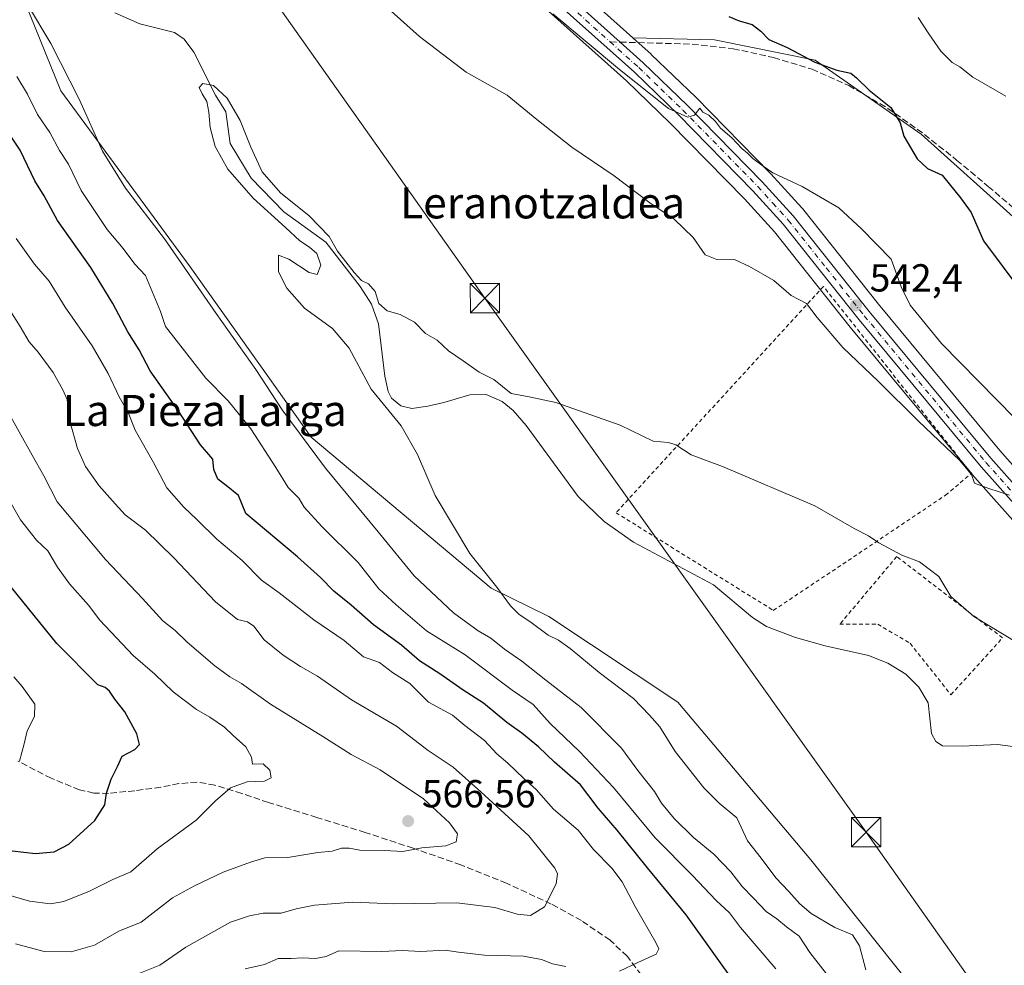
# Model space of a CAD drawing. Units: metres. Extents: x 620687 to 624128, y 4752627 to 4755001.
# Drawn here: x 621466 to 621719, y 4754126 to 4754369 of the extents above; entities that cross this region are included whole.
import ezdxf
from ezdxf.enums import TextEntityAlignment as Align

# ---------------------------------------------------------------- set-up
doc = ezdxf.new("R2010")
doc.units = ezdxf.units.M
doc.header["$MEASUREMENT"] = 0
for name, pattern in [('DGN Style 2', [1.6480167562047852, 0.988810053722871, -0.6592067024819142]), ('DGN Style 3', [2.307223458686699, 1.648016756204785, -0.6592067024819142]), ('DGN Style 4', [2.6384748266838614, 1.318413404963828, -0.6592067024819142, 0.001648016756204785, -0.6592067024819142])]:
    doc.linetypes.add(name, pattern=pattern)
for name, color, linetype, lineweight in [('Alambrada', 7, 'DGN Style 2', 0), ('Arbolado forestal CxS', 92, 'Continuous', 0), ('Carretera de calzada única Cxs', 7, 'Continuous', 13), ('Carretera de calzada única eje', 7, 'DGN Style 4', 0), ('Corriente natural lineal', 142, 'Continuous', 13), ('Cortafuegos CxS', 92, 'Continuous', 0), ('Curva de nivel maestra', 30, 'Continuous', 30), ('Curva de nivel normal', 30, 'Continuous', 0), ('Núcleo urbano CxS', 7, 'Continuous', 0), ('Prado CxS', 92, 'Continuous', 0), ('Punto de cota en terreno', 7, 'Continuous', 0), ('Recinto industrial CxS', 135, 'Continuous', 0), ('Rótulo de punto de cota en terreno', 7, 'Continuous', 0), ('Senda', 7, 'DGN Style 3', 0), ('Senda no paivmentada conexión', 7, 'DGN Style 3', 0), ('Tendido', 6, 'Continuous', 0), ('Texto cartográfico', 7, 'Continuous', 0), ('Torre de tendido puntual', 7, 'Continuous', 0)]:
    doc.layers.add(name, color=color, linetype=linetype, lineweight=lineweight)
doc.styles.add('Style-Arial', font='txt')

# ---------------------------------------------------------------- blocks, each defined once
blk = doc.blocks.new('*U9')
at = {"layer": 'Arbolado forestal CxS', "color": 92, "linetype": 'Continuous', "lineweight": 0}
blk.add_polyline3d([(621723.7308999998, 4754315.918500001, 551.6339000000007), (621697.6753000002, 4754339.378900001, 550.5182000000059), (621670.4628999997, 4754358.363100001, 550.0601000000024), (621644.6549000005, 4754363.601500001, 548.6264999999985), (621623.6772999996, 4754364.117699999, 546.0071000000025), (621597.0739000002, 4754387.992900001, 547.0317000000068), (621597.0179000003, 4754388.0419, 547.0402999999933), (621588.0519000003, 4754395.695699999, 547.9860000000045), (621579.6917000003, 4754403.545700001, 548.7804000000033), (621551.9965000004, 4754435.242900001, 548.125199999995), (621537.7455000002, 4754452.489700001, 547.803899999999), (621537.6776999999, 4754452.568499999, 547.7946999999986), (621528.4877000004, 4754462.8585, 547.4860999999946), (621528.3724999996, 4754462.980599999, 547.4854999999952), (621517.8324999996, 4754473.5305, 546.9977999999974), (621517.6983000003, 4754473.6567, 547.0004000000044), (621504.2456999999, 4754485.5625, 548.3264999999956), (621489.0251000002, 4754499.707900001, 547.8016999999963), (621478.6070999998, 4754510.175100001, 547.1005000000005), (621476.0088999998, 4754513.524700001, 546.8551000000007), (621474.0695000002, 4754517.178900001, 547.0176000000065), (621468.7405000003, 4754531.932700001, 547.1110000000045), (621468.6574999997, 4754532.137700001, 547.1009999999952), (621462.3075000001, 4754546.297800001, 547.6208000000044)], dxfattribs=at)
blk = doc.blocks.new('*U16')
at = {"layer": 'Arbolado forestal CxS', "color": 92, "linetype": 'Continuous', "lineweight": 0}
blk.add_polyline3d([(621449.3715000004, 4754418.700099999, 539.3705000000045), (621477.0289000003, 4754350.458100001, 541.376900000003), (621510.1797000002, 4754305.321699999, 539.5035999999964), (621541.2045, 4754261.6677, 539.023000000001), (621587.3799000002, 4754222.8509, 535.2440999999963), (621602.2002999998, 4754215.6129, 534.5399000000034), (621635.2188999997, 4754193.6033, 533.4853000000003), (621669.3428999997, 4754153.2039, 532.4214999999967), (621703.5317000002, 4754110.2667, 531.9982000000019)], dxfattribs=at)
blk = doc.blocks.new('5PATER')
at = {"layer": 'Cortafuegos CxS', "linetype": 'Continuous', "lineweight": 0}
h = blk.add_hatch(color=51, dxfattribs=at)
edge = h.paths.add_edge_path()
edge.add_ellipse((0, 0), major_axis=(-0.1095731443231308, -0.1110710700762829), ratio=0.9994222409660322, start_angle=0, end_angle=360)
blk = doc.blocks.new('5TTEND')
at = {"layer": 'Recinto industrial CxS', "color": 7, "linetype": 'Continuous', "lineweight": 0}
for p, q in [((-0.375, 0.3754), (0.375, -0.3746)), ((0.3720000000000001, 0.3784000000000001), (-0.3720000000000001, -0.3776))]:
    blk.add_line(p, q, dxfattribs=at)
at = {"layer": 'Recinto industrial CxS', "color": 7, "linetype": 'Continuous', "lineweight": 0, "flags": 128}
blk.add_lwpolyline([(-0.375, -0.3746), (0.375, -0.3746), (0.375, 0.3754), (-0.375, 0.3754), (-0.3720000000000001, -0.3776)], dxfattribs=at)

msp = doc.modelspace()

# ---------------------------------------------------------------- linework, layer by layer
at = {"layer": 'Alambrada', "color": 7, "linetype": 'DGN Style 2', "lineweight": 0}
for points in [[(621659.7401000002, 4754217.190099999, 534.2770000000019), (621681.6501000002, 4754231.790100001, 534.5617000000057), (621703.9101, 4754246.7401, 537.1420000000071), (621710.5201000003, 4754252.3101, 540.1147000000057), (621672.6201, 4754300.300100001, 542.8077000000048), (621619.4101, 4754242.2301, 534.629700000005), (621659.7401000002, 4754217.190099999, 534.2770000000019)], [(621705.2901, 4754195.520099999, 532.582899999994), (621718.5100999996, 4754210.130100001, 535.0114999999934), (621691.3901000004, 4754231.0001, 534.9401000000071), (621676.7801000001, 4754213.610099999, 533.2881000000052), (621686.5201000003, 4754213.610099999, 533.4167000000016), (621694.8601000002, 4754208.7401, 533.7804000000033), (621705.2901, 4754195.520099999, 532.582899999994)]]:
    msp.add_polyline3d(points, dxfattribs=at)
at = {"layer": 'Arbolado forestal CxS', "color": 92, "linetype": 'Continuous', "lineweight": 0}
for points in [[(621233.2473999998, 4754635.0111, 546.1503999999986), (621272.6223999998, 4754610.932700001, 545.0225000000064), (621337.7878999999, 4754551.7247, 541.813599999994), (621375.4335000003, 4754502.5803, 542.7449000000051), (621383.0889999997, 4754474.124500001, 546.9131000000052), (621397.2947000006, 4754464.3509, 544.8827000000019), (621415.0396999996, 4754468.5141, 540.6143000000011), (621419.0312999999, 4754462.7225, 540.6569000000018), (621420.2619000003, 4754460.937100001, 540.6999999999971), (621449.3715000004, 4754418.700099999, 539.3705000000045), (621477.0289000003, 4754350.458100001, 541.376900000003), (621510.1797000002, 4754305.321699999, 539.5035999999964), (621541.2045, 4754261.6677, 539.023000000001), (621587.3799000002, 4754222.8509, 535.2440999999963), (621602.2002999998, 4754215.6129, 534.5399000000034), (621635.2188999997, 4754193.6033, 533.4853000000003), (621669.3428999997, 4754153.2039, 532.4214999999967), (621703.5317000002, 4754110.2667, 531.9982000000019), (621730.4836999997, 4754069.602299999, 531.792300000001), (621752.5384999998, 4754064.8321, 528.3999999999943), (621768.0361000003, 4754055.2919, 528.1230999999971), (621803.3548999997, 4754022.499299999, 527.4351000000024)], [(621462.3075000001, 4754546.297800001, 547.6208000000044), (621468.6574999997, 4754532.137700001, 547.1009999999952), (621468.7405000003, 4754531.932700001, 547.1110000000045), (621474.0695000002, 4754517.178900001, 547.0176000000065), (621476.0088999998, 4754513.524700001, 546.8551000000007), (621478.6070999998, 4754510.175100001, 547.1005000000005), (621489.0251000002, 4754499.707900001, 547.8016999999963), (621504.2456999999, 4754485.5625, 548.3264999999956), (621517.6983000003, 4754473.6567, 547.0004000000044), (621517.8324999996, 4754473.5305, 546.9977999999974), (621528.3724999996, 4754462.980599999, 547.4854999999952), (621528.4877000004, 4754462.8585, 547.4860999999946), (621537.6776999999, 4754452.568499999, 547.7946999999986), (621537.7455000002, 4754452.489700001, 547.803899999999), (621551.9965000004, 4754435.242900001, 548.125199999995), (621579.6917000003, 4754403.545700001, 548.7804000000033), (621588.0519000003, 4754395.695699999, 547.9860000000045), (621597.0179000003, 4754388.0419, 547.0402999999933), (621597.0739000002, 4754387.992900001, 547.0317000000068), (621623.6772999996, 4754364.117699999, 546.0071000000025)], [(621623.6772999996, 4754364.117699999, 546.0071000000025), (621644.6549000005, 4754363.601500001, 548.6264999999985), (621670.4628999997, 4754358.363100001, 550.0601000000024), (621697.6753000002, 4754339.378900001, 550.5182000000059), (621723.7308999998, 4754315.918500001, 551.6339000000007), (621743.3113000002, 4754296.737299999, 551.6416000000027), (621771.0220999997, 4754291.4549, 553.9247999999934), (621807.3828999996, 4754284.3003, 557.8463999999949), (621828.8421, 4754298.813100001, 564.3650999999954), (621847.3207, 4754274.9639, 560.7646999999997), (621857.4539000001, 4754285.099500001, 563.3383999999933)]]:
    msp.add_polyline3d(points, dxfattribs=at)
at = {"layer": 'Carretera de calzada única Cxs', "color": 7, "linetype": 'Continuous', "lineweight": 13}
for points in [[(621738.1401000004, 4754225.7601, 539.1824999999953), (621713.0000999998, 4754254.050100001, 540.6640999999945), (621681.7600999996, 4754291.7401, 542.2661999999982), (621662.3000999996, 4754316.2501, 543.1922999999952), (621654.5000999998, 4754324.840100001, 543.8454999999958), (621635.4101, 4754344.350099999, 544.8974000000017), (621624.1001000004, 4754355.2301, 545.2026999999945), (621592.8701, 4754383.2601, 546.5565999999963), (621583.8201000001, 4754390.9801, 546.8766999999935), (621575.1401000004, 4754399.140100001, 547.3570999999939), (621547.1700999998, 4754431.140100001, 547.5022000000026), (621534.4901000002, 4754446.4801, 551.8093999999984), (621532.9101, 4754448.420100001, 550.5721999999951), (621531.1201, 4754450.460100001, 549.9045000000042), (621523.8201000001, 4754458.590100001, 546.6551999999938), (621513.4401000004, 4754468.960100001, 547.2908000000025), (621500.0100999996, 4754480.850099999, 546.3304999999964), (621484.6401000004, 4754495.140100001, 546.1922999999952), (621473.8300999999, 4754506.0101, 545.978099999993), (621470.6901000004, 4754510.0701, 545.7299999999959), (621468.2600999996, 4754514.590100001, 545.835500000001), (621462.8201000001, 4754529.690099999, 546.5941000000021)], [(621465.9200999998, 4754530.9101, 549.459400000007), (621471.3201000001, 4754515.960100001, 546.3828999999969), (621473.4801000003, 4754511.890100001, 546.0960999999952), (621476.3501000004, 4754508.190099999, 546.3323999999993), (621486.9401000004, 4754497.550100001, 546.9870999999986), (621502.2301000003, 4754483.340100001, 548.5869999999995), (621515.7100999998, 4754471.4101, 546.8705000000045), (621526.2500999998, 4754460.860099999, 547.5684000000037), (621535.4401000004, 4754450.5701, 554.9040999999997), (621549.7100999998, 4754433.300100001, 548.6916000000056), (621577.5301000001, 4754401.460100001, 548.4204000000027), (621586.0500999996, 4754393.460100001, 547.4703000000009), (621595.0701000001, 4754385.7601, 546.854600000006), (621620.4700999996, 4754362.9801, 546.0605999999971), (621626.3701, 4754357.670100001, 545.5923000000039), (621637.7500999998, 4754346.7301, 545.1451999999991), (621656.9200999998, 4754327.130100001, 544.3387999999978), (621664.8501000004, 4754318.420100001, 543.5356999999931), (621684.3501000004, 4754293.8301, 542.7293999999965), (621715.5100999996, 4754256.220100001, 541.641300000003), (621740.6700999998, 4754227.9301, 539.972099999999)], [(621465.9200999998, 4754530.9101, 549.459400000007), (621471.3201000001, 4754515.960100001, 546.3828999999969), (621473.4801000003, 4754511.890100001, 546.0960999999952), (621476.3501000004, 4754508.190099999, 546.3323999999993), (621486.9401000004, 4754497.550100001, 546.9870999999986), (621502.2301000003, 4754483.340100001, 548.5869999999995), (621515.7100999998, 4754471.4101, 546.8705000000045), (621526.2500999998, 4754460.860099999, 547.5684000000037), (621535.4401000004, 4754450.5701, 554.9040999999997), (621549.7100999998, 4754433.300100001, 548.6916000000056), (621577.5301000001, 4754401.460100001, 548.4204000000027), (621586.0500999996, 4754393.460100001, 547.4703000000009), (621595.0701000001, 4754385.7601, 546.854600000006), (621620.4700999996, 4754362.9801, 546.0605999999971), (621626.3701, 4754357.670100001, 545.5923000000039), (621637.7500999998, 4754346.7301, 545.1451999999991), (621656.9200999998, 4754327.130100001, 544.3387999999978), (621664.8501000004, 4754318.420100001, 543.5356999999931), (621684.3501000004, 4754293.8301, 542.7293999999965), (621715.5100999996, 4754256.220100001, 541.641300000003), (621740.6700999998, 4754227.9301, 539.972099999999)], [(621808.4801000003, 4754104.670100001, 534.9043999999994), (621797.8000999996, 4754132.690099999, 535.1355999999942), (621789.0301000001, 4754154.3301, 536.0727999999945), (621783.3901000004, 4754166.8101, 536.6823000000004), (621780.2100999998, 4754172.5601, 536.9271000000008), (621776.5500999996, 4754178.0101, 537.1650999999983), (621775.3701, 4754179.600099999, 537.3099999999977), (621772.8701, 4754182.8201, 537.406099999993), (621761.2500999998, 4754197.9801, 537.9147999999988), (621738.1401000004, 4754225.7601, 539.1824999999953), (621713.0000999998, 4754254.050100001, 540.6640999999945), (621681.7600999996, 4754291.7401, 542.2661999999982), (621662.3000999996, 4754316.2501, 543.1922999999952), (621654.5000999998, 4754324.840100001, 543.8454999999958), (621635.4101, 4754344.350099999, 544.8974000000017), (621624.1001000004, 4754355.2301, 545.2026999999945), (621592.8701, 4754383.2601, 546.5565999999963), (621583.8201000001, 4754390.9801, 546.8766999999935), (621575.1401000004, 4754399.140100001, 547.3570999999939), (621547.1700999998, 4754431.140100001, 547.5022000000026), (621534.4901000002, 4754446.4801, 551.8093999999984)]]:
    msp.add_polyline3d(points, dxfattribs=at)
at = {"layer": 'Carretera de calzada única eje', "color": 7, "linetype": 'DGN Style 4', "lineweight": 0}
for points in [[(621535.2641000003, 4754448.164100001, 553.7743000000046), (621541.3000999996, 4754440.850099999, 549.4471000000049), (621548.4401000004, 4754432.220100001, 547.7936999999947), (621576.3300999999, 4754400.300100001, 547.840200000006), (621580.6700999998, 4754396.220100001, 547.4134000000049), (621584.9401000004, 4754392.220100001, 547.0859000000055), (621589.4600999998, 4754388.350099999, 546.9980999999971), (621593.9600999998, 4754384.5101, 546.6848999999929), (621609.5701000001, 4754370.5001, 545.9285999999993), (621617.8640999999, 4754363.053300001, 545.7878999999957)], [(621617.8640999999, 4754363.053300001, 545.7878999999957), (621625.2301000003, 4754356.440099999, 545.4118000000017), (621630.9200999998, 4754350.9801, 545.1598999999987), (621636.5701000001, 4754345.540100001, 545.0350000000036), (621646.1201, 4754335.790100001, 544.7042999999976), (621655.7100999998, 4754325.9901, 544.0950000000012), (621659.6001000004, 4754321.6801, 543.7271999999939), (621663.5701000001, 4754317.3301, 543.3656999999948), (621673.3201000001, 4754305.040100001, 542.8325000000041), (621683.0701000001, 4754292.770099999, 542.4615999999951), (621714.2600999996, 4754255.130100001, 541.0668000000006), (621726.8201000001, 4754240.9901, 539.8741000000009), (621739.4101, 4754226.840100001, 539.4716999999946), (621751.0000999998, 4754212.9101, 538.6658000000025), (621761.7755000005, 4754199.942100001, 538.0751000000018)]]:
    msp.add_polyline3d(points, dxfattribs=at)
at = {"layer": 'Corriente natural lineal', "color": 142, "linetype": 'Continuous', "lineweight": 13}
msp.add_polyline3d([(621490.9001000002, 4754370.5101, 536.7694999999949), (621497.2600999996, 4754367.710100001, 536.4946000000054), (621506.1501000002, 4754365.420100001, 536.7872999999963), (621508.6501000002, 4754363.7401, 536.6270999999979), (621511.1700999998, 4754360.4001, 536.3479999999981), (621516.6501000002, 4754349.4101, 535.1505999999936), (621519.3201000001, 4754345.065099999, 535.2899999999936), (621520.4183, 4754336.978, 535.1794999999984), (621525.8002000004, 4754328.086200001, 534.8304000000062), (621534.2241000002, 4754319.428300001, 535.1328999999969), (621544.9753999999, 4754311.6983, 535.4131000000052), (621553.7701000003, 4754300.2601, 535.0975999999937), (621556.6901000004, 4754295.720100001, 534.712400000004), (621558.5000999998, 4754290.720100001, 534.1428000000016), (621560.1401000004, 4754277.270099999, 535.174199999994), (621560.9301000005, 4754273.380100001, 535.1054000000004), (621561.8601000002, 4754271.640100001, 535.0547999999981), (621564.2500999998, 4754269.700099999, 535.0194000000047), (621567.0800999999, 4754269.020099999, 534.999800000005), (621571.1601, 4754269.590100001, 534.7603999999993), (621575.2100999998, 4754270.5601, 534.4625999999989), (621581.9301000005, 4754272.4801, 533.6671999999963), (621586.0900999998, 4754272.5701, 533.8570999999939), (621590.1801000005, 4754270.8201, 534.1913000000059), (621593.0100999996, 4754268.440099999, 534.4986999999965), (621596.3601000002, 4754264.6501, 534.6913999999961), (621609.7001, 4754246.370100001, 533.8364000000003), (621616.3601000002, 4754240.020099999, 533.3000000000029), (621623.8501000004, 4754234.6601, 533.5132000000012), (621644.3901000004, 4754223.710100001, 533.1500999999989), (621654.3601000002, 4754215.380100001, 532.6374000000069), (621658.0201000003, 4754213.090100001, 531.9927000000025), (621665.4001000002, 4754210.2401, 531.8362000000052), (621673.0000999998, 4754208.090100001, 531.9235999999946), (621684.1300999997, 4754205.600099999, 531.6459000000032), (621689.0800999999, 4754203.6801, 531.4777999999933), (621693.7301000003, 4754200.800100001, 531.306500000006), (621697.0900999998, 4754197.450099999, 531.2066999999952), (621699.4901000002, 4754193.440099999, 531.3776999999973), (621700.3201000001, 4754185.630100001, 531.130799999999), (621701.4301000005, 4754183.590100001, 530.8144999999931), (621703.1401000004, 4754182.4301, 530.4697000000015), (621708.2001, 4754182.370100001, 530.4504000000015), (621717.1901000004, 4754182.8201, 531.2173999999941), (621721.1201, 4754182.300100001, 531.9060000000027)], dxfattribs=at)
at = {"layer": 'Curva de nivel maestra', "color": 30, "linetype": 'Continuous', "lineweight": 30, "flags": 128}
for points, elevation in [([(621648.3399999999, 4754369.5601), (621651, 4754368.470100001), (621654.3200000003, 4754367.470100001), (621656.5300000003, 4754365.8301), (621658.5999999996, 4754363.630100001), (621663.3200000003, 4754361.5801), (621670.3499999996, 4754357.8101), (621676.0300000003, 4754355.770099999), (621679.6299999999, 4754354.9901), (621681.0800000001, 4754353.780099999), (621684.3099999996, 4754350.670100001), (621689.8399999999, 4754346.200099999), (621692.29, 4754342.3101), (621693.2100000001, 4754338.8301), (621696.6399999997, 4754333.0101), (621699.25, 4754330.530099999), (621703.0700000003, 4754328.8301), (621707.75, 4754323.0601), (621710.5, 4754319.2601), (621713.6200000001, 4754311.9801), (621722.9699999997, 4754299.4901)], 550), ([(621650.7400000002, 4754120.420100001), (621637.3499999996, 4754139.040100001), (621627.4699999997, 4754151.110099999), (621619.6600000003, 4754160.8301), (621614.8099999996, 4754166.460100001), (621610.2599999999, 4754172.420100001), (621603.5999999996, 4754178.270099999), (621599.5, 4754182.1801), (621595.2300000006, 4754185.720100001), (621591.3700000001, 4754188.390100001), (621585.3799999999, 4754193.420100001), (621580.2400000002, 4754196.6801), (621574.1799999997, 4754200.890100001), (621568.9800000006, 4754204.2501), (621564.3600000005, 4754208.270099999), (621557.2199999997, 4754213.470100001), (621551.5199999996, 4754218.4901), (621547.0300000003, 4754222.1601), (621543.5800000001, 4754225.640100001), (621537.7199999997, 4754230.920100001), (621524.4699999997, 4754242.020099999), (621522.6299999999, 4754246.690099999), (621519.4299999997, 4754249.2301), (621517.2699999996, 4754250.8201), (621516.2599999999, 4754253.290100001), (621515.9699999997, 4754256.0001), (621512.8499999996, 4754259.700099999), (621507.0800000001, 4754268.4301), (621499.9199999999, 4754278.640100001), (621497.1200000001, 4754284.0101), (621494.2000000002, 4754288.670100001), (621490.3700000001, 4754295.950099999), (621484.6900000004, 4754305.130100001), (621476.2000000002, 4754317.220100001), (621472.75, 4754323.5801), (621470.3399999999, 4754327.360099999), (621466.5999999996, 4754335.290100001), (621460.5999999996, 4754344.030099999)], 550), ([(621464.54, 4754155.520099999), (621470.5199999996, 4754154.850099999), (621475.2999999998, 4754155.2401), (621479.04, 4754157.220100001), (621485.7599999999, 4754163.2601), (621488.3499999996, 4754167.3301), (621488.7000000002, 4754170.2601), (621489.9299999997, 4754173.890100001), (621491.5599999996, 4754177.170100001), (621492.7599999999, 4754179.8201), (621495.9900000002, 4754181.5001), (621497.1600000003, 4754182.780099999), (621496.54, 4754185.4801), (621493.4199999999, 4754191.1601), (621490.8700000001, 4754194.370100001), (621489.5099999999, 4754196.5001), (621488.4100000003, 4754197.440099999), (621486.4900000002, 4754198.100099999), (621475.9699999997, 4754208.6601), (621464.3399999999, 4754223.040100001)], 575.0000000000001)]:
    msp.add_lwpolyline(points, dxfattribs=dict(at, elevation=elevation))
at = {"layer": 'Curva de nivel normal', "color": 30, "linetype": 'Continuous', "lineweight": 0, "flags": 128}
for points, elevation in [([(621556.8799999999, 4754375.369999999), (621569.0199999996, 4754364.439999999), (621580.9900000002, 4754355.279999999), (621591.4699999997, 4754349.380000001), (621599.0700000003, 4754343.140000001), (621608.0300000003, 4754336.02), (621618.9299999997, 4754328.640000001), (621628.0700000003, 4754321.74), (621634.3399999999, 4754317.529999999), (621639.2000000002, 4754312.890000001), (621642.2300000006, 4754308.42), (621645.2599999999, 4754307.199999999), (621649.9900000002, 4754307.140000001), (621653.6500000004, 4754305.439999999), (621659.8600000005, 4754301.84), (621664.2999999998, 4754297.99), (621668.2699999996, 4754295.960000001), (621670.9500000002, 4754292.310000001), (621677.5499999998, 4754284.609999999), (621686.7000000002, 4754275.930000001), (621696.9600000001, 4754265.730000001), (621707.5, 4754255.699999999), (621710.5300000003, 4754252.01), (621711.3399999999, 4754249.850000001), (621714.9900000002, 4754248.449999999), (621720.3300000001, 4754246.76)], 540), ([(621673.9400000004, 4754123.140000001), (621669.0999999996, 4754129.449999999), (621666.3399999999, 4754133.619999999), (621663.1299999999, 4754136.029999999), (621660.6799999997, 4754138.01), (621657.9100000003, 4754139.939999999), (621654.6100000005, 4754143.470000001), (621651.7300000006, 4754146.32), (621648.8499999996, 4754150.15), (621644.5199999996, 4754154.66), (621639.3099999996, 4754158.92), (621634.2800000003, 4754163.800000001), (621631.0899999999, 4754167.689999999), (621629.25, 4754170.699999999), (621624.9800000006, 4754176.119999999), (621620.8099999996, 4754181.84), (621610.4500000002, 4754192.300000001), (621601.3600000005, 4754199.26), (621595.2699999996, 4754204.140000001), (621590.8200000003, 4754207.220000001), (621587.3200000003, 4754210.08), (621584.0800000001, 4754211.91), (621577.6900000004, 4754216.539999999), (621567.6399999997, 4754226.039999999), (621558.3799999999, 4754237.380000001), (621544.8700000001, 4754253.680000001), (621533.7699999996, 4754268.65), (621527.0300000003, 4754279.01), (621516.8200000003, 4754293.380000001), (621503.6200000001, 4754312.5), (621493.6200000001, 4754325.470000001), (621487.6699999999, 4754334.99), (621481.8499999996, 4754348.16), (621474.4500000002, 4754362.630000001), (621468.7000000002, 4754372.180000001)], 540), ([(621721.7800000003, 4754266.380000001), (621702.9000000004, 4754285.66), (621694.8300000001, 4754295.460000001), (621692.5599999996, 4754300.220000001), (621689.9400000004, 4754307.300000001), (621682.3499999996, 4754315.119999999), (621676.5599999996, 4754320.439999999), (621667.1200000001, 4754325.980000001), (621659.6399999997, 4754329.41), (621657.1200000001, 4754331.15), (621654.4600000001, 4754333.15), (621653.1399999997, 4754334.5), (621651.6600000003, 4754335.680000001), (621649.0800000001, 4754338.439999999), (621646.2100000001, 4754340.9), (621644.9199999999, 4754342.609999999), (621643.2000000002, 4754344.230000001), (621641.6699999999, 4754345.029999999), (621640.8600000005, 4754346.039999999), (621639.54, 4754344.210000001), (621637.7999999998, 4754343.74), (621632.8499999996, 4754345.960000001), (621620.3200000003, 4754355.92), (621603.2400000002, 4754370.26)], 545), ([(621696.9000000004, 4754369.26), (621699.6500000004, 4754365.07), (621702.7199999997, 4754360.65), (621705.6399999997, 4754357.720000001), (621707.5899999999, 4754356.619999999), (621710.9400000004, 4754353.970000001), (621719.3399999999, 4754349.100000001)], 555), ([(621660.3499999996, 4754125.26), (621651.3300000001, 4754135.850000001), (621648.4699999997, 4754139.550000001), (621645.0599999996, 4754142.779999999), (621638.9900000002, 4754149.199999999), (621629.4800000006, 4754158.84), (621618.7300000006, 4754171.76), (621610, 4754181.02), (621602.5099999999, 4754188.199999999), (621598.1600000003, 4754193), (621592.7699999996, 4754196.710000001), (621580.7199999997, 4754205.76), (621570.7699999996, 4754211.930000001), (621563.0499999998, 4754218.609999999), (621558.5700000003, 4754222.720000001), (621553.2999999998, 4754229.49), (621543.9500000002, 4754238.720000001), (621539.4699999997, 4754243.640000001), (621538.0199999996, 4754246), (621535.3300000001, 4754248.689999999), (621532.1600000003, 4754253.850000001), (621525.7199999997, 4754263.74), (621519.9199999999, 4754270.949999999), (621514.2199999997, 4754276.800000001), (621503.8399999999, 4754290.039999999), (621502.5899999999, 4754293.859999999), (621498.7400000002, 4754303.100000001), (621496.0199999996, 4754306.050000001), (621492.9699999997, 4754310), (621488.9299999997, 4754314.880000001), (621482.25, 4754324.939999999), (621478.9699999997, 4754331.689999999), (621476.6699999999, 4754335.180000001), (621474.1799999997, 4754339.82), (621471.04, 4754344.439999999), (621468.4400000004, 4754349.65), (621465.7400000002, 4754354.189999999)], 545), ([(621726.29, 4754206.439999999), (621711.1399999997, 4754215.65), (621705.2999999998, 4754220.779999999), (621702.1600000003, 4754225.859999999), (621697.25, 4754229.609999999), (621692.6799999997, 4754231.369999999), (621686.8099999996, 4754234.539999999), (621684.1699999999, 4754236.279999999), (621680.4600000001, 4754238.17), (621670.4100000003, 4754244.02), (621646.75, 4754254.109999999), (621638.7100000001, 4754257.109999999), (621634.7699999996, 4754259.619999999), (621632.8399999999, 4754260.24), (621628.9000000004, 4754260.59), (621620.5, 4754264.74), (621603.9299999997, 4754270.550000001), (621597.1399999997, 4754272), (621592.5099999999, 4754272.869999999), (621588.04, 4754276.380000001), (621584.2699999996, 4754278.300000001), (621580.1799999997, 4754281.210000001), (621576.4100000003, 4754283.77), (621573.5099999999, 4754286.529999999), (621570.5199999996, 4754288.220000001), (621567.7300000006, 4754291.09), (621564.0700000003, 4754293.100000001), (621560.7000000002, 4754294.060000001), (621558.54, 4754295.9), (621557.6500000004, 4754299.01), (621555.9600000001, 4754300.99), (621554.1600000003, 4754301.850000001), (621552.2199999997, 4754303.91), (621548.0099999999, 4754309.369999999), (621545.8600000005, 4754313.140000001), (621540.6900000004, 4754318.41), (621533.3499999996, 4754324.279999999), (621528.6900000004, 4754329.710000001), (621525.75, 4754336.050000001), (621523.0199999996, 4754342.83), (621519.6900000004, 4754348.619999999), (621516.1799999997, 4754351.82), (621513.4400000004, 4754352.359999999), (621512.5099999999, 4754351.300000001), (621513.2800000003, 4754349.699999999), (621514.4500000002, 4754347.77), (621515, 4754345.02), (621515.3099999996, 4754341.060000001), (621516.6200000001, 4754336.220000001), (621519.8399999999, 4754330.42), (621526.3399999999, 4754322.970000001), (621534.6600000003, 4754315.439999999), (621538.3200000003, 4754312.02), (621540.8200000003, 4754310.350000001), (621542.6600000003, 4754308.720000001), (621543.7300000006, 4754305.75), (621542.7599999999, 4754303.4), (621540.6799999997, 4754303.859999999), (621535.5, 4754307.26), (621532.8399999999, 4754308.289999999), (621532.8399999999, 4754304.02), (621534.9900000002, 4754299.82), (621539.5, 4754294.730000001), (621546.6600000003, 4754289.51), (621550.9699999997, 4754284.42), (621556.6399999997, 4754273.91), (621564.2699999996, 4754264.539999999), (621568.4800000006, 4754257.210000001), (621573.0199999996, 4754246.640000001), (621581.9199999999, 4754231.76), (621588.8200000003, 4754223.180000001), (621592.3300000001, 4754218.359999999), (621594.5899999999, 4754216.119999999), (621597.3099999996, 4754214.369999999), (621601.9800000006, 4754210.789999999), (621604.6600000003, 4754209.52), (621607.6600000003, 4754207.380000001), (621615.0700000003, 4754201.210000001), (621623.8700000001, 4754194.550000001), (621628.0199999996, 4754190.34), (621630.6399999997, 4754187.310000001), (621634.5499999998, 4754181.01), (621641.9600000001, 4754171.689999999), (621645.8799999999, 4754167.77), (621650.4199999999, 4754163.930000001), (621653.0800000001, 4754158.09), (621656.6299999999, 4754153.609999999), (621660.3499999996, 4754148.560000001), (621663.7400000002, 4754145.07), (621666.5, 4754141.880000001), (621669.4299999997, 4754139.380000001), (621675.5099999999, 4754135.869999999), (621680.0700000003, 4754133.92), (621681.7999999998, 4754131.100000001), (621683.4900000002, 4754125.01)], 535), ([(621620.2800000003, 4754124.600000001), (621624.9800000006, 4754126.880000001), (621629.6799999997, 4754128.970000001), (621630.3600000005, 4754130.359999999), (621629.5800000001, 4754131.970000001), (621624.3600000005, 4754141.07), (621621, 4754147.529999999), (621618.3700000001, 4754151.01), (621613.5999999996, 4754155.859999999), (621609.7199999997, 4754160.779999999), (621603.3799999999, 4754166.180000001), (621598.9100000003, 4754171.27), (621595.7199999997, 4754174.08), (621591.6600000003, 4754178), (621588.8300000001, 4754180.4), (621585.6600000003, 4754183.810000001), (621580.6600000003, 4754187.65), (621577.5099999999, 4754190.27), (621571.3300000001, 4754193.65), (621566.4900000002, 4754198.41), (621562.0599999996, 4754201.26), (621558.7400000002, 4754203.83), (621554.6600000003, 4754205.27), (621549.7100000001, 4754209.5), (621541.9400000004, 4754214.789999999), (621532.9800000006, 4754221.720000001), (621528.4800000006, 4754224.960000001), (621523.5599999996, 4754229.949999999), (621517.0499999998, 4754235.49), (621511.9400000004, 4754240.539999999), (621508.5999999996, 4754243.65), (621504.25, 4754248.630000001), (621500.7599999999, 4754255.119999999), (621496.0599999996, 4754263.42), (621494.2599999999, 4754267.960000001), (621492.0199999996, 4754271.939999999), (621489.2000000002, 4754277.92), (621485.0199999996, 4754285.02), (621478.1200000001, 4754295.02), (621474.0499999998, 4754301.630000001), (621470.2699999996, 4754306.039999999), (621465.5499999998, 4754312.58)], 555), ([(621497.2800000003, 4754124.09), (621502.4299999997, 4754126.189999999), (621509.0599999996, 4754130.76), (621520.5300000003, 4754137.189999999), (621525.4000000004, 4754138.82), (621528.9400000004, 4754139.480000001), (621533.5, 4754139.480000001), (621537.3499999996, 4754140.619999999), (621542.1200000001, 4754141.57), (621551.9199999999, 4754142.32), (621562.3499999996, 4754141.92), (621578.5800000001, 4754142.16), (621588.3300000001, 4754140.99), (621594.0899999999, 4754139.220000001), (621597.4500000002, 4754138.880000001), (621601.0499999998, 4754141.119999999), (621604.0899999999, 4754147.02), (621604.4100000003, 4754149.630000001), (621603.7400000002, 4754151.09), (621597.0599999996, 4754159.310000001), (621584.7199999997, 4754170.630000001), (621577.6299999999, 4754176.939999999), (621571.2199999997, 4754181.24), (621563.0999999996, 4754187.460000001), (621551.5599999996, 4754194.25), (621542.8899999997, 4754200.33), (621538.4699999997, 4754202.810000001), (621534.0199999996, 4754205.730000001), (621529.2000000002, 4754209.65), (621526.5300000003, 4754213.16), (621524.8799999999, 4754214.289999999), (621522.3099999996, 4754214.869999999), (621516.6600000003, 4754219.4), (621506, 4754230.699999999), (621498.7400000002, 4754237.77), (621493.5199999996, 4754241.720000001), (621490.9600000001, 4754244.550000001), (621486.8799999999, 4754249.180000001), (621483.3899999997, 4754254.140000001), (621481.3200000003, 4754258.75), (621479.3499999996, 4754265.710000001), (621478.6600000003, 4754271.300000001), (621477.5499999998, 4754273.779999999), (621475.0599999996, 4754278.24), (621471.2400000002, 4754283.470000001), (621468.9299999997, 4754286.050000001), (621466.6299999999, 4754290.02), (621460.1799999997, 4754300.039999999)], 560), ([(621463.0300000003, 4754268.980000001), (621469.6399999997, 4754257), (621472.6699999999, 4754251.67), (621476.0999999996, 4754245.039999999), (621488.5, 4754230.199999999), (621497.9400000004, 4754220.199999999), (621503.1900000004, 4754214.480000001), (621506.3300000001, 4754212.02), (621509.4400000004, 4754209.02), (621516.54, 4754202.99), (621520.3899999997, 4754200.100000001), (621523.3399999999, 4754198.430000001), (621530.7800000003, 4754193.16), (621544.2100000001, 4754184.859999999), (621551.5199999996, 4754180.210000001), (621558.8799999999, 4754176.24), (621570.0700000003, 4754168.810000001), (621576.7400000002, 4754162.65), (621578.7599999999, 4754159.850000001), (621578.3799999999, 4754157.84), (621575.7300000006, 4754156.810000001), (621569.5999999996, 4754156.230000001), (621564.7300000006, 4754155.32), (621559.9900000002, 4754155.600000001), (621553.7199999997, 4754155.699999999), (621550.9500000002, 4754156.220000001), (621548.9600000001, 4754156.189999999), (621546.6100000005, 4754155.449999999), (621542.9000000004, 4754155.029999999), (621535.2199999997, 4754153.83), (621529.3300000001, 4754153.67), (621525.6600000003, 4754152.57), (621518.6600000003, 4754150.060000001), (621511.3300000001, 4754146.52), (621505.6600000003, 4754143.4), (621497.6100000005, 4754137.199999999), (621491.9000000004, 4754134.880000001), (621485.6200000001, 4754131.310000001), (621479.6399999997, 4754129.550000001), (621472.75, 4754129.67), (621465.3700000001, 4754131.619999999)], 565), ([(621462.54, 4754247.57), (621466.7000000002, 4754240.4), (621470.8200000003, 4754235.180000001), (621473.7199999997, 4754232.5), (621476.1799999997, 4754228.27), (621479.2599999999, 4754223.99), (621484.1100000005, 4754218.539999999), (621487, 4754214.699999999), (621495.6100000005, 4754205.640000001), (621501.0999999996, 4754200.800000001), (621505.8099999996, 4754196.33), (621511.7800000003, 4754191.77), (621515.2599999999, 4754189.779999999), (621518.9900000002, 4754187.230000001), (621521.2100000001, 4754185.050000001), (621524.4600000001, 4754182.140000001), (621525.8899999997, 4754179.529999999), (621526.1799999997, 4754177.720000001), (621528.9199999999, 4754177.800000001), (621530.6200000001, 4754176.220000001), (621530.9400000004, 4754174.26), (621529.2300000006, 4754173.4), (621524.8300000001, 4754173.199999999), (621520.54, 4754171.680000001), (621516.7300000006, 4754168.350000001), (621511.7400000002, 4754163.380000001), (621501.7599999999, 4754155.99), (621494.9900000002, 4754150.140000001), (621490.3300000001, 4754148.16), (621484.3600000005, 4754145.119999999), (621477.79, 4754142.480000001), (621474.3600000005, 4754141.859999999), (621468.9800000006, 4754142.619999999), (621458.04, 4754145.74)], 570), ([(621464.9400000004, 4754200.100000001), (621467.0700000003, 4754197.66), (621470.3700000001, 4754193.16), (621470.2999999998, 4754189.930000001), (621468.3899999997, 4754186.279999999), (621467.6600000003, 4754182.91), (621466.4299999997, 4754178.5)], 580), ([(621524.3399999999, 4754125.210000001), (621529.2199999997, 4754126.350000001), (621532.7599999999, 4754127.9), (621536.0899999999, 4754127.880000001), (621538.9299999997, 4754128.050000001), (621542.3399999999, 4754127.84), (621545.0300000003, 4754128.350000001), (621548.3399999999, 4754129.84), (621559.3399999999, 4754129.65), (621564.6600000003, 4754129.9), (621569.3499999996, 4754129.65), (621575.5800000001, 4754130.050000001), (621578.9900000002, 4754129.5), (621585.6600000003, 4754128.74), (621595.6500000004, 4754128.439999999), (621600.2999999998, 4754127.66), (621603.1200000001, 4754126.480000001), (621606.4900000002, 4754125.850000001)], 555)]:
    msp.add_lwpolyline(points, dxfattribs=dict(at, elevation=elevation))
at = {"layer": 'Núcleo urbano CxS', "color": 7, "linetype": 'Continuous', "lineweight": 0}
for points in [[(621462.3075000001, 4754546.297800001, 547.6208000000044), (621468.6574999997, 4754532.137700001, 547.1009999999952), (621468.7405000003, 4754531.932700001, 547.1110000000045), (621474.0695000002, 4754517.178900001, 547.0176000000065), (621476.0088999998, 4754513.524700001, 546.8551000000007), (621478.6070999998, 4754510.175100001, 547.1005000000005), (621489.0251000002, 4754499.707900001, 547.8016999999963), (621504.2456999999, 4754485.5625, 548.3264999999956), (621517.6983000003, 4754473.6567, 547.0004000000044), (621517.8324999996, 4754473.5305, 546.9977999999974), (621528.3724999996, 4754462.980599999, 547.4854999999952), (621528.4877000004, 4754462.8585, 547.4860999999946), (621537.6776999999, 4754452.568499999, 547.7946999999986), (621537.7455000002, 4754452.489700001, 547.803899999999), (621551.9965000004, 4754435.242900001, 548.125199999995), (621579.6917000003, 4754403.545700001, 548.7804000000033), (621588.0519000003, 4754395.695699999, 547.9860000000045), (621597.0179000003, 4754388.0419, 547.0402999999933), (621597.0739000002, 4754387.992900001, 547.0317000000068), (621623.6772999996, 4754364.117699999, 546.0071000000025)], [(621550.7078999998, 4754422.5341, 547.3925000000017), (621572.8812999995, 4754397.165899999, 546.2100999999967), (621573.0853000004, 4754396.954299999, 546.1913000000059), (621581.7653000001, 4754388.794299999, 546.0034000000014), (621581.8731000006, 4754388.697699999, 546.005999999994), (621590.8942999998, 4754381.0023, 545.7511999999988), (621622.0576999999, 4754353.032099999, 544.5457000000024), (621633.2975000005, 4754342.219500001, 544.1171000000032), (621652.3168000003, 4754322.7819, 543.5118999999977), (621660.0122999996, 4754314.3069, 542.5142999999953), (621679.4304999998, 4754289.850099999, 541.4516000000004), (621710.6961000003, 4754252.128699999, 540.0883999999933), (621710.7576000001, 4754252.0573, 540.0807999999961), (621735.8651000002, 4754223.803900001, 538.3413), (621758.9055000005, 4754196.1075, 537.2820000000065), (621766.9994999999, 4754185.547499999, 537.5201999999991), (621767.0899, 4754185.427300001, 537.5234999999957), (621770.4885999998, 4754180.995800001, 537.0746999999974), (621774.1111000003, 4754176.260700001, 536.6460999999981), (621777.6475000001, 4754170.995100001, 536.3505000000005), (621780.7061000001, 4754165.464299999, 536.0534000000043), (621786.2719000002, 4754153.148499999, 535.2762999999978), (621795.0080000004, 4754131.592300001, 534.2302999999956), (621805.6687000003, 4754103.623000001, 533.1570999999967)], [(621597.0739000002, 4754387.992900001, 547.0317000000068), (621623.6772999996, 4754364.117699999, 546.0071000000025), (621628.3739, 4754359.902899999, 545.9226000000053), (621628.4490999999, 4754359.832900001, 545.9220000000059), (621639.8290999997, 4754348.892899999, 545.6067000000039), (621639.8948999997, 4754348.8277, 545.6095000000059), (621659.0648999996, 4754329.227700001, 545.085699999996), (621659.1385000005, 4754329.149700001, 545.0782000000036), (621667.0685000002, 4754320.4397, 544.0822000000044), (621667.1482999995, 4754320.3485, 544.0693000000028), (621667.2006999999, 4754320.2841, 544.0598000000027), (621686.6807000004, 4754295.7193, 543.0730999999942), (621717.7867000002, 4754258.174500001, 542.420100000003), (621742.9117000002, 4754229.923699999, 541.3598999999958)], [(621735.8651000002, 4754223.803900001, 538.3413), (621710.7576000001, 4754252.0573, 540.0807999999961), (621710.6961000003, 4754252.128699999, 540.0883999999933), (621679.4304999998, 4754289.850099999, 541.4516000000004), (621660.0122999996, 4754314.3069, 542.5142999999953), (621652.3168000003, 4754322.7819, 543.5118999999977), (621633.2975000005, 4754342.219500001, 544.1171000000032), (621622.0576999999, 4754353.032099999, 544.5457000000024), (621590.8942999998, 4754381.0023, 545.7511999999988)], [(621623.6772999996, 4754364.117699999, 546.0071000000025), (621628.3739, 4754359.902899999, 545.9226000000053), (621628.4490999999, 4754359.832900001, 545.9220000000059), (621639.8290999997, 4754348.892899999, 545.6067000000039), (621639.8948999997, 4754348.8277, 545.6095000000059), (621659.0648999996, 4754329.227700001, 545.085699999996), (621659.1385000005, 4754329.149700001, 545.0782000000036), (621667.0685000002, 4754320.4397, 544.0822000000044), (621667.1482999995, 4754320.3485, 544.0693000000028), (621667.2006999999, 4754320.2841, 544.0598000000027), (621686.6807000004, 4754295.7193, 543.0730999999942), (621717.7867000002, 4754258.174500001, 542.420100000003), (621742.9117000002, 4754229.923699999, 541.3598999999958)]]:
    msp.add_polyline3d(points, dxfattribs=at)
at = {"layer": 'Prado CxS', "color": 92, "linetype": 'Continuous', "lineweight": 0}
for points in [[(621233.2473999998, 4754635.0111, 546.1503999999986), (621272.6223999998, 4754610.932700001, 545.0225000000064), (621337.7878999999, 4754551.7247, 541.813599999994), (621375.4335000003, 4754502.5803, 542.7449000000051), (621383.0889999997, 4754474.124500001, 546.9131000000052), (621397.2947000006, 4754464.3509, 544.8827000000019), (621415.0396999996, 4754468.5141, 540.6143000000011), (621419.0312999999, 4754462.7225, 540.6569000000018), (621420.2619000003, 4754460.937100001, 540.6999999999971), (621449.3715000004, 4754418.700099999, 539.3705000000045), (621477.0289000003, 4754350.458100001, 541.376900000003), (621510.1797000002, 4754305.321699999, 539.5035999999964), (621541.2045, 4754261.6677, 539.023000000001), (621587.3799000002, 4754222.8509, 535.2440999999963), (621602.2002999998, 4754215.6129, 534.5399000000034), (621635.2188999997, 4754193.6033, 533.4853000000003), (621669.3428999997, 4754153.2039, 532.4214999999967), (621703.5317000002, 4754110.2667, 531.9982000000019), (621730.4836999997, 4754069.602299999, 531.792300000001), (621752.5384999998, 4754064.8321, 528.3999999999943), (621768.0361000003, 4754055.2919, 528.1230999999971), (621803.3548999997, 4754022.499299999, 527.4351000000024)], [(621550.7078999998, 4754422.5341, 547.3925000000017), (621572.8812999995, 4754397.165899999, 546.2100999999967), (621573.0853000004, 4754396.954299999, 546.1913000000059), (621581.7653000001, 4754388.794299999, 546.0034000000014), (621581.8731000006, 4754388.697699999, 546.005999999994), (621590.8942999998, 4754381.0023, 545.7511999999988), (621622.0576999999, 4754353.032099999, 544.5457000000024), (621633.2975000005, 4754342.219500001, 544.1171000000032), (621652.3168000003, 4754322.7819, 543.5118999999977), (621660.0122999996, 4754314.3069, 542.5142999999953), (621679.4304999998, 4754289.850099999, 541.4516000000004), (621710.6961000003, 4754252.128699999, 540.0883999999933), (621710.7576000001, 4754252.0573, 540.0807999999961), (621735.8651000002, 4754223.803900001, 538.3413), (621758.9055000005, 4754196.1075, 537.2820000000065), (621766.9994999999, 4754185.547499999, 537.5201999999991), (621767.0899, 4754185.427300001, 537.5234999999957), (621770.4885999998, 4754180.995800001, 537.0746999999974), (621774.1111000003, 4754176.260700001, 536.6460999999981), (621777.6475000001, 4754170.995100001, 536.3505000000005), (621780.7061000001, 4754165.464299999, 536.0534000000043), (621786.2719000002, 4754153.148499999, 535.2762999999978), (621795.0080000004, 4754131.592300001, 534.2302999999956), (621805.6687000003, 4754103.623000001, 533.1570999999967)], [(621703.5317000002, 4754110.2667, 531.9982000000019), (621669.3428999997, 4754153.2039, 532.4214999999967), (621635.2188999997, 4754193.6033, 533.4853000000003), (621602.2002999998, 4754215.6129, 534.5399000000034), (621587.3799000002, 4754222.8509, 535.2440999999963), (621541.2045, 4754261.6677, 539.023000000001), (621510.1797000002, 4754305.321699999, 539.5035999999964), (621477.0289000003, 4754350.458100001, 541.376900000003), (621449.3715000004, 4754418.700099999, 539.3705000000045)], [(621590.8942999998, 4754381.0023, 545.7511999999988), (621622.0576999999, 4754353.032099999, 544.5457000000024), (621633.2975000005, 4754342.219500001, 544.1171000000032), (621652.3168000003, 4754322.7819, 543.5118999999977), (621660.0122999996, 4754314.3069, 542.5142999999953), (621679.4304999998, 4754289.850099999, 541.4516000000004), (621710.6961000003, 4754252.128699999, 540.0883999999933), (621710.7576000001, 4754252.0573, 540.0807999999961), (621735.8651000002, 4754223.803900001, 538.3413)], [(621742.9117000002, 4754229.923699999, 541.3598999999958), (621717.7867000002, 4754258.174500001, 542.420100000003), (621686.6807000004, 4754295.7193, 543.0730999999942), (621667.2006999999, 4754320.2841, 544.0598000000027), (621667.1482999995, 4754320.3485, 544.0693000000028), (621667.0685000002, 4754320.4397, 544.0822000000044), (621659.1385000005, 4754329.149700001, 545.0782000000036), (621659.0648999996, 4754329.227700001, 545.085699999996), (621639.8948999997, 4754348.8277, 545.6095000000059), (621639.8290999997, 4754348.892899999, 545.6067000000039), (621628.4490999999, 4754359.832900001, 545.9220000000059), (621628.3739, 4754359.902899999, 545.9226000000053), (621623.6772999996, 4754364.117699999, 546.0071000000025), (621644.6549000005, 4754363.601500001, 548.6264999999985), (621670.4628999997, 4754358.363100001, 550.0601000000024), (621697.6753000002, 4754339.378900001, 550.5182000000059), (621723.7308999998, 4754315.918500001, 551.6339000000007)], [(621623.6772999996, 4754364.117699999, 546.0071000000025), (621644.6549000005, 4754363.601500001, 548.6264999999985), (621670.4628999997, 4754358.363100001, 550.0601000000024), (621697.6753000002, 4754339.378900001, 550.5182000000059), (621723.7308999998, 4754315.918500001, 551.6339000000007), (621743.3113000002, 4754296.737299999, 551.6416000000027), (621771.0220999997, 4754291.4549, 553.9247999999934), (621807.3828999996, 4754284.3003, 557.8463999999949), (621828.8421, 4754298.813100001, 564.3650999999954), (621847.3207, 4754274.9639, 560.7646999999997), (621857.4539000001, 4754285.099500001, 563.3383999999933)], [(621623.6772999996, 4754364.117699999, 546.0071000000025), (621628.3739, 4754359.902899999, 545.9226000000053), (621628.4490999999, 4754359.832900001, 545.9220000000059), (621639.8290999997, 4754348.892899999, 545.6067000000039), (621639.8948999997, 4754348.8277, 545.6095000000059), (621659.0648999996, 4754329.227700001, 545.085699999996), (621659.1385000005, 4754329.149700001, 545.0782000000036), (621667.0685000002, 4754320.4397, 544.0822000000044), (621667.1482999995, 4754320.3485, 544.0693000000028), (621667.2006999999, 4754320.2841, 544.0598000000027), (621686.6807000004, 4754295.7193, 543.0730999999942), (621717.7867000002, 4754258.174500001, 542.420100000003), (621742.9117000002, 4754229.923699999, 541.3598999999958)]]:
    msp.add_polyline3d(points, dxfattribs=at)
at = {"layer": 'Senda', "color": 7, "linetype": 'DGN Style 3', "lineweight": 0}
for points in [[(621620.4702000003, 4754362.980000001, 546.0605999999971), (621638.9501, 4754362.460100001, 547.8772000000026), (621649.4301000005, 4754361.300100001, 548.6447999999946), (621659.8201000001, 4754359.0101, 549.880999999994), (621669.6700999998, 4754356.030099999, 549.8331999999937), (621679.0800999999, 4754351.840100001, 549.9646000000066), (621689.1300999997, 4754345.9901, 550.3954999999987), (621698.5401, 4754339.290100001, 552.6972999999998), (621706.7500999998, 4754332.710100001, 551.0782000000036), (621714.8601000002, 4754325.9801, 551.8828999999969), (621725.4901000002, 4754316.880100001, 552.1901999999973)], [(621625.8800999997, 4754123.6801, 564.7884000000049), (621622.2701000003, 4754128.460100001, 567.075800000006), (621617.8800999997, 4754132.5701, 566.0761999999959), (621610.5401, 4754137.590100001, 566.795100000003), (621602.7701000003, 4754141.850099999, 565.4021000000066), (621591.3300999999, 4754147.170100001, 567.2562000000034), (621579.6101000002, 4754151.9001, 569.7887999999948), (621567.3800999997, 4754156.170100001, 571.6270999999979), (621555.0900999998, 4754160.220100001, 574.3482999999978), (621542.7001, 4754164.0801, 576.1619999999966), (621530.2600999996, 4754167.9001, 577.3130999999995), (621523.4101, 4754170.2301, 578.7765000000073), (621516.5401, 4754172.350099999, 580.8833000000013), (621511.9600999998, 4754173.1501, 580.6904000000068), (621507.3201000001, 4754172.7401, 579.488599999997), (621502.6801000005, 4754171.8101, 579.6272000000026), (621495.9700999996, 4754170.9301, 578.479800000001), (621489.2401000002, 4754170.210100001, 578.8950000000041), (621485.5100999996, 4754170.3201, 579.4658000000054), (621481.8201000001, 4754171.1501, 580.4499999999971), (621474.5800999999, 4754174.110099999, 583.4588999999978), (621466.0301000001, 4754178.530099999, 583.7942999999941)]]:
    msp.add_polyline3d(points, dxfattribs=at)
at = {"layer": 'Senda no paivmentada conexión', "color": 7, "linetype": 'DGN Style 3', "lineweight": 0, "extrusion": (-0.1039890936727902, 0.002924830422892362, 0.9945741368867929), "elevation": -50192.94606924162, "flags": 128}
msp.add_lwpolyline([(-4769960.515042511, 485112.8348508922), (-4769960.515042511, 485115.4562046248)], dxfattribs=at)
at = {"layer": 'Tendido', "color": 6, "linetype": 'Continuous', "lineweight": 0}
msp.add_polyline3d([(620941.0157000005, 4754944.645300001, 557.2995999999986), (620942.8239000002, 4754938.1359, 557.3102999999974), (620992.5300000003, 4754758.76, 556.415399999998), (621123.2035999997, 4754693.011299999, 549.6772000000057), (621278.8454, 4754614.682200001, 546.3534999999974), (621405.9600000001, 4754550.26, 543.7750999999989), (621495.4057999998, 4754425.106799999, 542.571100000001), (621585.7626999998, 4754297.313800001, 536.0464000000065), (621683.5263999999, 4754160.259400001, 531.4462000000058), (621764.9088000003, 4754045.0406, 529.5662000000011), (621857.2300000006, 4753917.460000001, 538.3573000000034), (621800.0767999999, 4753789.170499999, 537.6141000000061), (621745.2699999996, 4753671.730000001, 535.4345999999932)], dxfattribs=at)

# ---------------------------------------------------------------- block references
at = {"layer": 'Arbolado forestal CxS', "color": 92, "linetype": 'Continuous', "lineweight": 0}
for name in ['*U9', '*U16']:
    msp.add_blockref(name, (0, 0), dxfattribs=at)
at = {"layer": 'Punto de cota en terreno', "color": 7, "linetype": 'Continuous', "lineweight": 0, "xscale": 10, "yscale": 10, "zscale": 10}
for p in [(621680.9299999997, 4754295.470000001, 542.3999999999943), (621566.0899999999, 4754163.119999999, 566.5599999999977)]:
    msp.add_blockref('5PATER', p, dxfattribs=at)
at = {"layer": 'Torre de tendido puntual', "color": 7, "linetype": 'Continuous', "lineweight": 0, "xscale": 10, "yscale": 10, "zscale": 10}
for p in [(621585.7626999998, 4754297.313800001, 536.0464000000065), (621683.5263999999, 4754160.259400001, 531.4462000000058)]:
    msp.add_blockref('5TTEND', p, dxfattribs=at)

# ---------------------------------------------------------------- texts
at = {"layer": 'Rótulo de punto de cota en terreno', "color": 7, "linetype": 'Continuous', "lineweight": 0, "style": 'Style-Arial'}
for s, p in [('542,4', (621684.4578, 4754298.9978)), ('566,56', (621569.6178000001, 4754166.647800001))]:
    msp.add_text(s, height=7.000000000000002, dxfattribs=at).set_placement(p)
at = {"layer": 'Texto cartográfico', "color": 7, "linetype": 'Continuous', "lineweight": 0, "style": 'Style-Arial'}
for s, p in [('Leranotzaldea', (621600.5683365853, 4754321.750150001)), ('La Pieza Larga', (621513.9573170728, 4754268.470150001))]:
    msp.add_text(s, height=8, dxfattribs=at).set_placement(p, align=Align.MIDDLE_CENTER)

doc.saveas('drawing.dxf')
